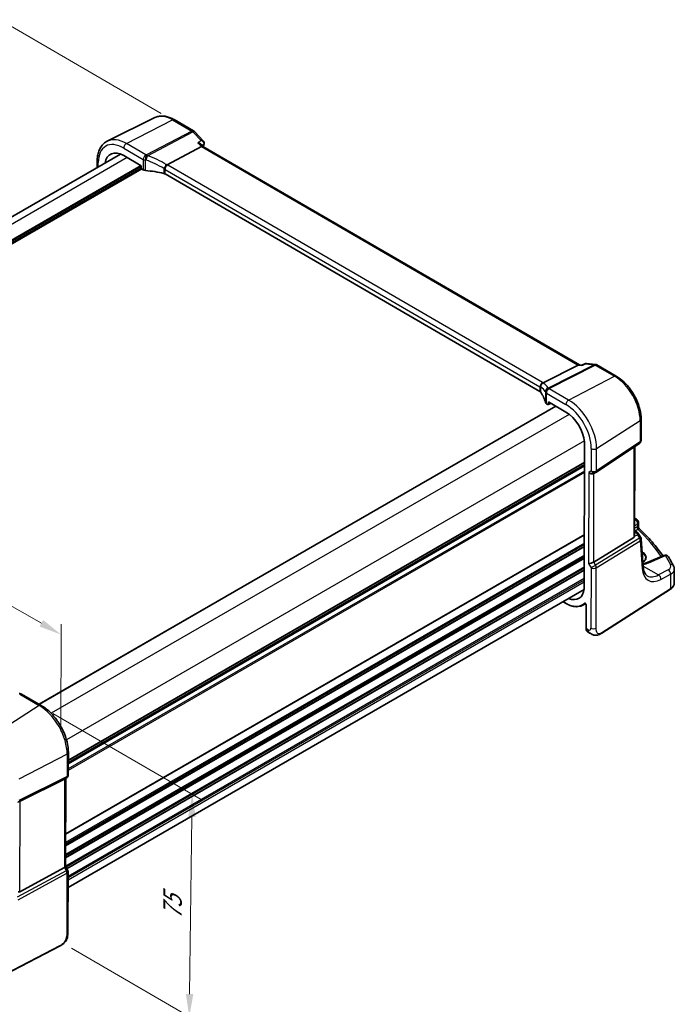
# Model space of a CAD drawing. Units: millimetres. Extents: x 0 to 5900, y 0 to 1124.
# Drawn here: x 259 to 440, y 239 to 511 of the extents above; entities that cross this region are included whole.
import ezdxf

# ---------------------------------------------------------------- set-up
doc = ezdxf.new("R2010")
doc.units = ezdxf.units.MM
for name, color, linetype, lineweight in [('Dimension (ISO)', 7, 'Continuous', 18), ('Visible (ISO)', 7, 'Continuous', 35), ('Visible Narrow (ISO)', 7, 'Continuous', 25)]:
    doc.layers.add(name, color=color, linetype=linetype, lineweight=lineweight)
doc.styles.add('Note Text (TK)', font='txt')
doc.dimstyles.new('Default - Method 1b (TK)', dxfattribs={"dimscale": 2.5, "dimtxt": 2.5, "dimasz": 2.5, "dimexe": 1, "dimexo": 1.5, "dimgap": 1, "dimtad": 1, "dimtoh": 1, "dimrnd": 1e-08, "dimdsep": 46, "dimtxsty": 'Note Text (TK)', "dimcen": 0.09, "dimdle": 5, "dimclrd": 100, "dimclre": 100, "dimclrt": 7, "dimadec": 1, "dimazin": 1, "dimtfac": 1, "dimtmove": 0, "dimatfit": 3, "dimfxl": 1, "dimtolj": 1, "dimlwd": -1, "dimlwe": -1, "dimarcsym": 0})

# ---------------------------------------------------------------- blocks, each defined once
blk = doc.blocks.new('*D14')
at = {"layer": 'Defpoints', "color": 0}
for p in [(255.84, 509.8), (301.8, 483.12), (128.56, 383.1)]:
    blk.add_point(p, dxfattribs=at)
at = {"layer": 'Dimension (ISO)', "color": 100}
for p, q in [((298.06, 485.3), (253.34, 511.24)), ((88.01, 412.9), (250.42, 506.67)), ((124.82, 385.27), (80.1, 411.22))]:
    blk.add_line(p, q, dxfattribs=at)
for points in [[(249.9, 507.57), (250.95, 505.77), (255.84, 509.8)], [(87.49, 413.8), (88.53, 412), (82.6, 409.78)]]:
    blk.add_solid(points, dxfattribs=at)
at = {"layer": 'Dimension (ISO)', "color": 7, "insert": (162.88, 461.97), "char_height": 6.25, "attachment_point": 4, "rotation": 30, "style": 'Note Text (TK)'}
blk.add_mtext('\\A1;{\\Q-29.873;\\W0.816;\\H0.818x;245}', dxfattribs=at)
blk = doc.blocks.new('*D15')
at = {"layer": 'Defpoints', "color": 0}
for p in [(134.2, 387.99), (270.3, 341.1), (270.23, 309.91)]:
    blk.add_point(p, dxfattribs=at)
at = {"layer": 'Dimension (ISO)', "color": 100}
for p, q in [((134.21, 392.31), (134.28, 422.06)), ((139.69, 416.07), (264.88, 344.21)), ((270.24, 314.23), (270.31, 343.98))]:
    blk.add_line(p, q, dxfattribs=at)
for points in [[(140.21, 416.97), (139.17, 415.17), (134.27, 419.18)], [(265.4, 345.12), (264.36, 343.31), (270.3, 341.1)]]:
    blk.add_solid(points, dxfattribs=at)
at = {"layer": 'Dimension (ISO)', "color": 7, "insert": (200.17, 387.17), "char_height": 6.25, "attachment_point": 4, "rotation": 330.1447, "style": 'Note Text (TK)'}
blk.add_mtext('\\A1;{\\Q-29.727;\\W0.820;\\H0.815x; 195}', dxfattribs=at)
blk = doc.blocks.new('*D16')
at = {"layer": 'Defpoints', "color": 0}
for p in [(264.29, 321.43), (269.47, 256.46), (305.8, 235.37)]:
    blk.add_point(p, dxfattribs=at)
at = {"layer": 'Dimension (ISO)', "color": 100}
for p, q in [((268.01, 319.27), (309.09, 295.43)), ((306.52, 290.63), (305.88, 241.62)), ((273.19, 254.3), (308.28, 233.93))]:
    blk.add_line(p, q, dxfattribs=at)
for points in [[(305.48, 290.64), (307.57, 290.61), (306.61, 296.87)], [(304.84, 241.64), (306.92, 241.61), (305.8, 235.37)]]:
    blk.add_solid(points, dxfattribs=at)
at = {"layer": 'Dimension (ISO)', "color": 7, "insert": (301.08, 260.95), "char_height": 6.25, "attachment_point": 4, "rotation": 89.2488, "style": 'Note Text (TK)'}
blk.add_mtext('\\A1;{\\Q29.376;\\W0.821;\\H0.818x; 75}', dxfattribs=at)

msp = doc.modelspace()

# ---------------------------------------------------------------- linework, layer by layer
at = {"layer": 'Visible (ISO)'}
for p, q in [((296.3003, 484.1589), (283.1185, 477.6369)), ((301.5935, 483.5812), (306.9784, 480.4562)), ((307.1982, 480.2835), (309.73, 477.6437)), ((309.1334, 476.111), (299.677, 471.1164)), ((309.0011, 476.7546), (309.5826, 476.1483)), ((413.7487, 415.6987), (309.5567, 476.1633)), ((286.7875, 474.0541), (144.0054, 391.6188)), ((280.3143, 472.1101), (280.3103, 470.3145)), ((287.6536, 473.635), (292.5175, 470.8124)), ((292.5175, 470.8124), (292.5161, 470.16)), ((292.657, 469.915), (293.0585, 469.682)), ((402.7868, 408.3748), (299.0882, 468.5531)), ((403.679, 410.762), (413.3283, 415.6447)), ((413.6539, 415.7099), (414.4055, 415.6205)), ((415.4359, 416.0912), (414.3957, 415.6161)), ((415.7129, 416.1345), (418.1539, 415.8443)), ((418.5377, 415.7162), (423.9226, 412.5912)), ((407.1461, 404.2912), (264.2917, 321.8142)), ((404.5742, 404.9672), (404.9757, 404.7342)), ((405.0725, 404.7222), (405.7878, 405.0794)), ((405.1174, 404.8152), (405.1188, 405.4677)), ((405.1188, 405.4677), (409.9827, 402.6451)), ((430.7703, 400.6884), (430.7573, 394.8394)), ((415.1513, 394.3376), (415.0608, 353.765)), ((418.251, 385.9558), (430.3126, 394.01)), ((428.9869, 368.5223), (429.0419, 393.1615)), ((415.1373, 388.0713), (272.332, 305.6226)), ((417.6905, 385.6328), (418.1918, 385.9192)), ((430.0767, 372.0255), (430.074, 370.8193)), ((428.7297, 367.9549), (417.6745, 361.1561)), ((428.9899, 369.8436), (429.4941, 369.551)), ((429.8626, 369.2171), (430.6422, 368.0031)), ((431.3626, 359.8058), (430.7981, 367.5356)), ((437.1085, 363.0029), (432.4735, 361.0381)), ((439.952, 355.2908), (439.9607, 359.1934)), ((415.0293, 353.5305), (272.255, 271.0998)), ((419.9078, 341.4845), (438.8839, 353.6554)), ((409.1994, 350.1646), (409.906, 349.7546)), ((414.684, 349.212), (415.4534, 349.6134)), ((415.5611, 349.3606), (415.5465, 342.8168)), ((416.0024, 341.8289), (416.5397, 341.5172)), ((259.4186, 324.6422), (264.8253, 321.5046)), ((272.3383, 308.4455), (272.3246, 302.2778)), ((259.0059, 295.0173), (271.284, 301.1065)), ((271.8207, 301.4118), (271.3194, 301.1254)), ((271.6143, 301.2939), (271.56, 276.9367)), ((258.95, 269.9326), (271.2294, 276.6059)), ((271.5601, 276.9659), (272.1315, 275.9727)), ((272.2648, 275.4718), (272.2275, 258.7646)), ((270.0597, 254.9696), (248.9845, 244.0168))]:
    msp.add_line(p, q, dxfattribs=at)
for centre, start, end in [((306.4765, 479.5913), 43.803067, 59.87256), ((418.0358, 414.8513), 59.87256, 83.218737), ((429.7573, 394.8417), 303.733239, 359.872232), ((417.6957, 386.7875), 299.744793, 303.733239), ((429.0767, 372.0277), 359.872232, 47.957579), ((429.8008, 367.4628), 4.176692, 32.70886), ((437.4988, 362.0822), 31.210952, 112.973192), ((258.9167, 323.7773), 59.87256, 87.655297), ((271.3246, 302.2801), 299.744793, 359.872232), ((271.2648, 275.474), 359.872232, 29.914931)]:
    msp.add_arc(centre, 1, start, end, dxfattribs=at)
for centre, major_axis, ratio, start_param, end_param in [((308.737, 477.1743), (1.21, 0.1443), 0.8708519, 5.92189064, 5.95332201), ((287.6402, 467.6182), (-3.6893, 6.39), 0.57735027, 5.4952155, 6.9044117), ((308.9586, 475.3542), (-0.6227, -0.7924), 0.4572145, 3.20604335, 3.94036415), ((292.6576, 470.0781), (-0.1, 0.1732), 0.57805389, 0.78342923, 2.35300758), ((293.7656, 470.0617), (0.9998, -0.0315), 0.55834343, 3.94459672, 4.61607833), ((291.3795, 458.4567), (-19.996, 0.629), 0.55834343, 4.35252937, 4.61607833), ((298.3812, 468.1733), (0.9998, -0.0315), 0.55834343, 0.80300406, 1.21093672), ((413.4254, 414.73), (0.3202, 0.9594), 0.67190218, 0.13793369, 0.59638711), ((402.0797, 407.995), (0.9998, -0.0315), 0.55834343, 0.39507141, 0.80300406), ((384.4184, 404.4644), (-19.996, 0.629), 0.55834343, 3.2731151, 3.53666406), ((405.2812, 405.347), (0.9998, -0.0315), 0.55834343, 3.2731151, 3.94459672), ((404.9759, 404.8975), (0.1001, -0.1734), 0.57664751, 5.49583074, 7.06540909), ((409.9693, 396.6282), (-3.6893, 6.39), 0.57735027, 4.04364589, 5.4952155), ((416.9867, 386.3824), (0.9222, -0.5366), 0.71797693, 4.32215288, 5.88931237), ((357.8888, 351.4688), (-84.8892, 5.2902), 0.5389775, 3.73751068, 3.74068626), ((427.9883, 369.1608), (0.7412, -1.206), 0.55490748, 0.00014802, 0.5314214), ((416.9306, 361.2072), (-0.9969, -0.2651), 0.31978078, 0.70108428, 2.32424049), ((409.882, 357.4869), (3.6893, -6.39), 0.57735027, 5.66195892, 6.94678511), ((261.2681, 336.7001), (19.9876, 0.8849), 0.59629536, 4.56093487, 4.57017976), ((270.6156, 301.875), (0.9222, -0.5366), 0.71797693, 5.84058933, 5.88931237), ((258.335, 294.631), (1.0011, 0.533), 0.03095983, 0.81989671, 1.35117009), ((270.5595, 276.6998), (0.9969, 0.2651), 0.31978078, 5.36111338, 6.19758229), ((258.2827, 271.1813), (0.6625, -1.2512), 0.59741377, 5.75841522, 6.2896886)]:
    msp.add_ellipse(centre, major_axis=major_axis, ratio=ratio, start_param=start_param, end_param=end_param, dxfattribs=at)
for points, knots in [([(296.3003, 484.1589), (296.6113, 484.3128), (296.9427, 484.4261), (297.6281, 484.5697), (297.982, 484.6002), (298.6987, 484.5841), (299.0616, 484.5377), (299.7885, 484.3756), (300.1527, 484.26), (300.8771, 483.9661), (301.2375, 483.7878), (301.5935, 483.5812)], [0.819892902, 0.819892902, 0.819892902, 0.819892902, 0.970073587, 0.970073587, 1.120254272, 1.120254272, 1.270434957, 1.270434957, 1.420615642, 1.420615642, 1.570796327, 1.570796327, 1.570796327, 1.570796327]), ([(283.1185, 477.6369), (282.7521, 477.4557), (282.4126, 477.2224), (281.8067, 476.668), (281.5405, 476.3473), (281.0881, 475.6396), (280.9015, 475.2526), (280.6059, 474.4283), (280.4966, 473.9909), (280.3514, 473.0773), (280.3154, 472.6009), (280.3143, 472.1101)], [5.463292405, 5.463292405, 5.463292405, 5.463292405, 5.627270986, 5.627270986, 5.791249566, 5.791249566, 5.955228147, 5.955228147, 6.119206727, 6.119206727, 6.283185307, 6.283185307, 6.283185307, 6.283185307]), ([(308.1214, 477.1662), (308.1233, 477.1658), (308.1253, 477.1654), (308.2784, 477.1351), (308.4244, 477.0922), (308.6836, 476.9852), (308.7998, 476.9217), (308.9345, 476.8184), (308.9697, 476.7873), (309.0011, 476.7546)], [-0.175458717, -0.175458717, -0.175458717, -0.175458717, -0.174856899, -0.174856899, -0.12764223, -0.12764223, -0.082881231, -0.082881231, -0.065097764, -0.065097764, -0.065097764, -0.065097764]), ([(309.73, 477.6437), (309.7558, 477.6168), (309.7813, 477.5869), (309.8299, 477.5195), (309.853, 477.482), (309.8938, 477.3982), (309.9114, 477.352), (309.9366, 477.2508), (309.9441, 477.1957), (309.9443, 477.0824), (309.9369, 477.0245), (309.9225, 476.9695)], [-0.0323165791, -0.0323165791, -0.0323165791, -0.0323165791, -0.0258532633, -0.0258532633, -0.0193899474, -0.0193899474, -0.0129266316, -0.0129266316, -0.0064633158, -0.0064633158, 0, 0, 0, 0]), ([(298.9324, 469.8653), (298.9327, 469.8665), (298.9329, 469.8676), (298.944, 469.9181), (298.9582, 469.9703), (298.9924, 470.0778), (299.0124, 470.1328), (299.0813, 470.3026), (299.1383, 470.4194), (299.2677, 470.6441), (299.3381, 470.7496), (299.4845, 470.9387), (299.5589, 471.0201), (299.6302, 471.0841)], [-0.156061426, -0.156061426, -0.156061426, -0.156061426, -0.155591243, -0.155591243, -0.135689073, -0.135689073, -0.116243585, -0.116243585, -0.076907327, -0.076907327, -0.038494373, -0.038494373, 0, 0, 0, 0]), ([(414.3423, 415.5241), (414.3425, 415.5247), (414.3427, 415.5254), (414.3561, 415.575), (414.3739, 415.6061), (414.3957, 415.6161)], [-0.0006070405, -0.0006070405, -0.0006070405, -0.0006070405, 0, 0, 0.0467327595, 0.0467327595, 0.0467327595, 0.0467327595]), ([(415.7129, 416.1345), (415.6948, 416.1367), (415.6762, 416.1379), (415.6382, 416.1383), (415.619, 416.1375), (415.5805, 416.1336), (415.5612, 416.1306), (415.5235, 416.1225), (415.5051, 416.1174), (415.4694, 416.1055), (415.4522, 416.0987), (415.4359, 416.0912)], [-0.03009341031, -0.03009341031, -0.03009341031, -0.03009341031, -0.02871157001, -0.02871157001, -0.02732972971, -0.02732972971, -0.02594788941, -0.02594788941, -0.02456604911, -0.02456604911, -0.02318420881, -0.02318420881, -0.02318420881, -0.02318420881]), ([(423.9226, 412.5912), (424.6675, 412.1589), (425.394, 411.6021), (426.7621, 410.2944), (427.4035, 409.5434), (428.5508, 407.9132), (429.0566, 407.0343), (429.8889, 405.2238), (430.2153, 404.2926), (430.6569, 402.4547), (430.7722, 401.5481), (430.7703, 400.6884)], [1.57079633, 1.57079633, 1.57079633, 1.57079633, 1.88495559, 1.88495559, 2.19911486, 2.19911486, 2.51327412, 2.51327412, 2.82743339, 2.82743339, 3.14159265, 3.14159265, 3.14159265, 3.14159265]), ([(402.9185, 409.5201), (402.9184, 409.5216), (402.9182, 409.523), (402.9114, 409.5842), (402.9101, 409.6459), (402.9182, 409.771), (402.9275, 409.8343), (402.9703, 410.0197), (403.0178, 410.1396), (403.1473, 410.3611), (403.2274, 410.4603), (403.412, 410.627), (403.5146, 410.6923), (403.6215, 410.7359)], [-0.15605604, -0.15605604, -0.15605604, -0.15605604, -0.15558167, -0.15558167, -0.135528943, -0.135528943, -0.115512231, -0.115512231, -0.076810368, -0.076810368, -0.038577376, -0.038577376, 0, 0, 0, 0]), ([(430.2258, 370.4667), (430.2087, 370.4828), (430.1916, 370.5012), (430.1595, 370.5426), (430.1444, 370.5656), (430.1182, 370.6145), (430.1071, 370.6405), (430.0897, 370.6931), (430.0835, 370.7197), (430.0756, 370.7712), (430.0739, 370.7961), (430.074, 370.8193)], [0.1116741702, 0.1116741702, 0.1116741702, 0.1116741702, 0.114976362, 0.114976362, 0.1182785539, 0.1182785539, 0.1215807457, 0.1215807457, 0.1248829375, 0.1248829375, 0.1281851294, 0.1281851294, 0.1281851294, 0.1281851294]), ([(428.9868, 368.5223), (428.9867, 368.4758), (428.983, 368.4293), (428.9736, 368.3665), (428.9703, 368.3481), (428.9665, 368.3296)], [0.8480658848, 0.8480658848, 0.8480658848, 0.8480658848, 0.86345036, 0.86345036, 0.8696971895, 0.8696971895, 0.8696971895, 0.8696971895]), ([(429.4941, 369.551), (429.5215, 369.5351), (429.5484, 369.5184), (429.6011, 369.4829), (429.627, 369.4641), (429.6775, 369.4241), (429.7023, 369.4028), (429.7507, 369.3569), (429.7742, 369.3323), (429.8198, 369.2785), (429.8419, 369.2494), (429.8626, 369.2171)], [4.957989163, 4.957989163, 4.957989163, 4.957989163, 5.068564082, 5.068564082, 5.179139001, 5.179139001, 5.28971392, 5.28971392, 5.40028884, 5.40028884, 5.510863759, 5.510863759, 5.510863759, 5.510863759]), ([(430.2258, 370.4667), (430.8742, 369.8559), (431.4997, 369.2372), (432.7036, 367.9853), (433.282, 367.3519), (434.3905, 366.0716), (434.9205, 365.4247), (435.9102, 364.1454), (436.3719, 363.5136), (436.8104, 362.8765)], [0.239791139, 0.239791139, 0.239791139, 0.239791139, 0.283612972, 0.283612972, 0.327434805, 0.327434805, 0.371256638, 0.371256638, 0.413262441, 0.413262441, 0.413262441, 0.413262441]), ([(439.7535, 360.0593), (439.6688, 360.2298), (439.5825, 360.4002), (439.4062, 360.7404), (439.3164, 360.9103), (439.1332, 361.2497), (439.0399, 361.4191), (438.8499, 361.7575), (438.7531, 361.9264), (438.5562, 362.2638), (438.456, 362.4323), (438.3541, 362.6004)], [-0.5226108826, -0.5226108826, -0.5226108826, -0.5226108826, -0.5113348841, -0.5113348841, -0.5000588856, -0.5000588856, -0.4887828871, -0.4887828871, -0.4775068886, -0.4775068886, -0.4662308901, -0.4662308901, -0.4662308901, -0.4662308901]), ([(431.2615, 361.1909), (431.3201, 361.2264), (431.3757, 361.2631), (431.5271, 361.3723), (431.6148, 361.4473), (431.7667, 361.603), (431.8306, 361.6837), (431.9353, 361.8505), (431.9749, 361.9365), (432.0321, 362.1227), (432.0451, 362.2229), (432.041, 362.3239)], [1.62892648, 1.62892648, 1.62892648, 1.62892648, 1.710847937, 1.710847937, 1.865692477, 1.865692477, 2.022957871, 2.022957871, 2.187346227, 2.187346227, 2.378853762, 2.378853762, 2.378853762, 2.378853762]), ([(431.2988, 360.6796), (431.332, 360.6865), (431.365, 360.6937), (431.5304, 360.7305), (431.6592, 360.7629), (431.9082, 360.8332), (432.0283, 360.8709), (432.2586, 360.9512), (432.3688, 360.9937), (432.4735, 361.0381)], [1.243557608, 1.243557608, 1.243557608, 1.243557608, 1.264471295, 1.264471295, 1.349126346, 1.349126346, 1.433781398, 1.433781398, 1.518436449, 1.518436449, 1.518436449, 1.518436449]), ([(432.499, 357.3598), (432.3863, 357.4252), (432.2803, 357.5056), (432.078, 357.704), (431.9818, 357.8222), (431.8027, 358.1026), (431.72, 358.2648), (431.5754, 358.6339), (431.5135, 358.8406), (431.4168, 359.2946), (431.3819, 359.5417), (431.3626, 359.8058)], [-0.784115643, -0.784115643, -0.784115643, -0.784115643, -0.644745807, -0.644745807, -0.505375971, -0.505375971, -0.366006135, -0.366006135, -0.226636299, -0.226636299, -0.087266463, -0.087266463, -0.087266463, -0.087266463]), ([(439.7535, 360.0593), (439.7793, 360.0072), (439.8031, 359.9538), (439.8464, 359.8443), (439.8658, 359.7882), (439.8996, 359.6739), (439.914, 359.6155), (439.9373, 359.4971), (439.9461, 359.437), (439.9579, 359.3158), (439.9609, 359.2546), (439.9607, 359.1934)], [0.522610883, 0.522610883, 0.522610883, 0.522610883, 0.575426165, 0.575426165, 0.628241448, 0.628241448, 0.681056731, 0.681056731, 0.733872014, 0.733872014, 0.786687297, 0.786687297, 0.786687297, 0.786687297]), ([(438.8839, 353.6554), (439.0155, 353.7398), (439.1372, 353.8303), (439.3583, 354.0225), (439.4577, 354.1241), (439.6314, 354.3373), (439.7057, 354.4488), (439.8266, 354.6796), (439.8731, 354.799), (439.9357, 355.0425), (439.9517, 355.1666), (439.952, 355.2908)], [3.193952531, 3.193952531, 3.193952531, 3.193952531, 3.340302362, 3.340302362, 3.486652192, 3.486652192, 3.633002023, 3.633002023, 3.779351853, 3.779351853, 3.925701684, 3.925701684, 3.925701684, 3.925701684]), ([(409.906, 349.7546), (410.2508, 349.5545), (410.5965, 349.3843), (411.2824, 349.1081), (411.6226, 349.002), (412.2903, 348.8573), (412.6178, 348.8187), (413.2526, 348.8112), (413.5598, 348.8423), (414.1456, 348.9749), (414.4242, 349.0764), (414.684, 349.212)], [1.570796327, 1.570796327, 1.570796327, 1.570796327, 1.723451244, 1.723451244, 1.876106161, 1.876106161, 2.028761078, 2.028761078, 2.181415995, 2.181415995, 2.334070912, 2.334070912, 2.334070912, 2.334070912]), ([(415.3513, 349.6894), (415.3513, 349.6894), (415.3528, 349.6892), (415.3596, 349.6872), (415.3663, 349.6847), (415.383, 349.6757), (415.3932, 349.6692), (415.4159, 349.6516), (415.4285, 349.6402), (415.4546, 349.6127), (415.4681, 349.5963), (415.4939, 349.5599), (415.5061, 349.5398), (415.5273, 349.4983), (415.5363, 349.4771), (415.5499, 349.4366), (415.5547, 349.4175), (415.5601, 349.3852), (415.5611, 349.3716), (415.5611, 349.3606)], [0.0212740533, 0.0212740533, 0.0212740533, 0.0212740533, 0.027058482, 0.027058482, 0.0351173181, 0.0351173181, 0.0432766404, 0.0432766404, 0.0520352109, 0.0520352109, 0.0614248538, 0.0614248538, 0.0712436986, 0.0712436986, 0.0811691481, 0.0811691481, 0.0908330747, 0.0908330747, 0.0994123745, 0.0994123745, 0.0994123745, 0.0994123745]), ([(416.0024, 341.8289), (415.9409, 341.8646), (415.8846, 341.9091), (415.7849, 342.012), (415.7416, 342.0704), (415.6685, 342.1976), (415.6386, 342.2663), (415.5916, 342.4118), (415.5743, 342.4885), (415.5517, 342.6483), (415.5463, 342.7314), (415.5465, 342.8168)], [-0.784115643, -0.784115643, -0.784115643, -0.784115643, -0.627292515, -0.627292515, -0.470469386, -0.470469386, -0.313646257, -0.313646257, -0.156823129, -0.156823129, 0, 0, 0, 0]), ([(419.9078, 341.4845), (419.6589, 341.3249), (419.4103, 341.1739), (418.8888, 340.9765), (418.6177, 340.9047), (418.1868, 340.8933), (418.053, 340.9017), (417.793, 340.9453), (417.6638, 340.98), (417.433, 341.0588), (417.3273, 341.1021), (417.0311, 341.2369), (416.8417, 341.3415), (416.6278, 341.4659), (416.5845, 341.4912), (416.5397, 341.5172)], [0, 0, 0, 0, 0.112422334, 0.112422334, 0.212209405, 0.212209405, 0.252883116, 0.252883116, 0.291888371, 0.291888371, 0.327338553, 0.327338553, 0.394858117, 0.394858117, 0.413769675, 0.413769675, 0.413769675, 0.413769675]), ([(264.8253, 321.5046), (265.64, 321.0318), (266.4363, 320.4217), (267.9372, 318.9871), (268.6415, 318.1625), (269.9017, 316.372), (270.4573, 315.4064), (271.3714, 313.4179), (271.7298, 312.3955), (272.2142, 310.3793), (272.3404, 309.3857), (272.3383, 308.4455)], [4.71238898, 4.71238898, 4.71238898, 4.71238898, 5.02654825, 5.02654825, 5.34070751, 5.34070751, 5.65486678, 5.65486678, 5.96902604, 5.96902604, 6.28318531, 6.28318531, 6.28318531, 6.28318531]), ([(272.2275, 258.7646), (272.227, 258.5472), (272.2226, 258.2978), (272.1758, 257.778), (272.1335, 257.5001), (272.0015, 257.0002), (271.9192, 256.7735), (271.7168, 256.3774), (271.601, 256.2013), (271.3681, 255.9136), (271.252, 255.7924), (270.9378, 255.5037), (270.7288, 255.3503), (270.3596, 255.1243), (270.2068, 255.0461), (270.0597, 254.9696)], [0, 0, 0, 0, 0.080524806, 0.080524806, 0.172169461, 0.172169461, 0.243512504, 0.243512504, 0.305609042, 0.305609042, 0.359431041, 0.359431041, 0.446552623, 0.446552623, 0.50629369, 0.50629369, 0.50629369, 0.50629369])]:
    msp.add_open_spline(points, degree=3, knots=knots, dxfattribs=at)
for points in [[(309.9133, 476.9368), (309.8302, 476.6588), (309.7486, 476.3793), (309.6686, 476.0983)], [(299.677, 471.1164), (299.6596, 471.1072), (299.644, 471.0964), (299.6302, 471.0841)], [(403.6215, 410.7359), (403.642, 410.7442), (403.6612, 410.7529), (403.679, 410.762)], [(428.9976, 373.3319), (429.2158, 373.2069), (429.4188, 373.0641), (429.6022, 372.8999)], [(431.3204, 361.2277), (431.2993, 361.2415), (431.2777, 361.2551), (431.2558, 361.2686)]]:
    msp.add_open_spline(points, degree=3, dxfattribs=at)
at = {"layer": 'Visible Narrow (ISO)'}
for p, q in [((288.4042, 476.9727), (301.1304, 483.552)), ((301.1304, 483.552), (306.5153, 480.427)), ((306.5153, 480.427), (294, 473.8168)), ((294.2621, 473.6064), (306.7774, 480.2166)), ((306.7774, 480.2166), (309.0798, 477.816)), ((293.8109, 473.8351), (288.4042, 476.9727)), ((308.1214, 477.1662), (309.1334, 476.111)), ((287.6583, 475.7288), (293.065, 472.5912)), ((309.1334, 476.111), (413.3283, 415.6447)), ((288.6234, 473.0722), (145.7691, 390.5953)), ((280.6045, 470.4843), (280.6072, 471.6996)), ((293.065, 472.5912), (293.0585, 469.682)), ((293.6519, 469.5091), (293.6584, 472.4245)), ((292.3711, 470.8974), (148.5238, 387.8471)), ((292.5172, 470.6551), (148.5814, 387.5538)), ((292.5161, 470.1659), (148.6769, 387.1203)), ((292.6522, 469.9179), (148.7467, 386.834)), ((298.7527, 470.0515), (298.7497, 468.6847)), ((299.0882, 468.5531), (299.091, 469.7886)), ((299.091, 469.7886), (402.7895, 409.6103)), ((403.5355, 410.8542), (299.8369, 471.0326)), ((417.8123, 415.7809), (405.0417, 409.3188)), ((405.3041, 409.2248), (418.0746, 415.6869)), ((413.3283, 415.6447), (414.3423, 415.5241)), ((415.5052, 416.0552), (417.8123, 415.7809)), ((418.0746, 415.6869), (423.4595, 412.562)), ((410.7333, 405.9828), (423.4595, 412.562)), ((402.7895, 409.6103), (402.7868, 408.3748)), ((403.0093, 408.1808), (403.0123, 409.5476)), ((410.7333, 405.9828), (405.3266, 409.1204)), ((404.2943, 408.2204), (404.2878, 405.305)), ((404.5742, 404.9672), (404.5807, 407.8764)), ((404.5807, 407.8764), (409.9874, 404.7388)), ((407.2049, 404.2571), (264.3505, 321.7801)), ((405.7224, 405.1174), (405.1174, 404.8152)), ((410.8757, 402.0379), (267.5852, 319.3091)), ((418.4526, 392.5667), (430.5134, 400.3022)), ((430.5134, 400.3022), (430.5004, 394.4532)), ((415.1106, 394.685), (271.823, 311.9579)), ((417.0023, 392.5468), (416.9886, 386.3792)), ((430.5004, 394.4532), (418.4388, 386.3991)), ((418.4388, 386.3991), (418.4526, 392.5667)), ((428.7855, 392.9903), (428.7297, 367.9549)), ((415.1365, 387.717), (272.3312, 305.2683)), ((415.1375, 388.1425), (272.3322, 305.6938)), ((415.1385, 388.6165), (272.3332, 306.1679)), ((415.1389, 388.7847), (272.3336, 306.3361)), ((415.1326, 385.9552), (272.3273, 303.5066)), ((415.1335, 386.3529), (272.3282, 303.9043)), ((416.2796, 385.9741), (416.2235, 360.7989)), ((416.9886, 386.3792), (416.2796, 385.9741)), ((417.6745, 361.1561), (417.7291, 385.6548)), ((429.5536, 370.8487), (428.9913, 370.512)), ((428.9929, 371.1968), (429.8198, 371.6393)), ((429.1401, 372.8756), (428.9964, 372.7987)), ((429.8198, 371.6393), (429.8183, 370.9674)), ((415.094, 368.6381), (271.5797, 285.7802)), ((415.0943, 368.8063), (271.5801, 285.9484)), ((428.9665, 368.3296), (429.7472, 368.6908)), ((429.4935, 369.3333), (428.9882, 369.0995)), ((428.9896, 369.7081), (429.2749, 369.5425)), ((429.1221, 369.7669), (429.9119, 370.2399)), ((429.7472, 368.6908), (430.3384, 367.7702)), ((415.0867, 365.3764), (271.5725, 282.5184)), ((415.0871, 365.5446), (271.5728, 282.6866)), ((415.088, 365.9769), (271.5738, 283.1189)), ((415.0889, 366.3746), (271.5747, 283.5166)), ((430.3384, 367.7702), (418.1735, 360.2888)), ((418.379, 359.593), (430.5439, 367.0743)), ((430.5439, 367.0743), (431.1084, 359.3446)), ((415.0808, 362.7151), (271.5665, 279.8571)), ((415.0816, 363.1128), (271.5674, 280.2548)), ((431.232, 363.8449), (431.0604, 363.9445)), ((432.9273, 360.9653), (437.5622, 362.9302)), ((415.0744, 359.851), (271.5602, 276.993)), ((415.0794, 362.1146), (271.5652, 279.2566)), ((415.0798, 362.2828), (271.5656, 279.4248)), ((416.2235, 360.7989), (416.9288, 359.5731)), ((418.1735, 360.2888), (417.6745, 361.1561)), ((431.3436, 360.0662), (435.592, 357.6007)), ((415.0735, 359.4533), (271.7199, 276.6881)), ((415.0725, 359.021), (271.9064, 276.364)), ((415.0721, 358.8528), (271.979, 276.2379)), ((416.9288, 359.5731), (416.8915, 342.866)), ((418.3418, 342.8858), (418.379, 359.593)), ((438.2539, 359.0249), (435.592, 357.6007)), ((436.2717, 356.3644), (438.9336, 357.7886)), ((438.9336, 357.7886), (438.9246, 353.746)), ((415.0648, 355.5677), (272.2595, 273.119)), ((415.0662, 356.1915), (272.2609, 273.7429)), ((415.0671, 356.5892), (272.2618, 274.1406)), ((438.9246, 353.746), (419.9484, 341.5752)), ((409.865, 349.8459), (409.2578, 350.1983)), ((415.6051, 342.7347), (415.6197, 349.2785)), ((416.1293, 342.4305), (415.6051, 342.7347)), ((258.8815, 324.5703), (264.2882, 321.4326)), ((264.2882, 321.4326), (251.5586, 313.3149)), ((272.0074, 308.0165), (258.6125, 301.0552)), ((272.0074, 308.0165), (271.9937, 301.8489)), ((258.3913, 294.7504), (271.7856, 301.3931)), ((271.9937, 301.8489), (258.5994, 295.2062)), ((271.284, 301.1065), (271.2294, 276.6059)), ((271.7856, 301.3931), (271.284, 301.1065)), ((258.95, 269.9326), (259.0059, 295.0173)), ((271.7284, 275.7387), (258.2163, 268.3955)), ((271.2294, 276.6059), (271.7284, 275.7387)), ((258.4219, 267.6996), (271.9339, 275.0429)), ((271.9339, 275.0429), (271.8967, 258.3357)), ((270.1013, 255.0609), (249.0261, 244.1081))]:
    msp.add_line(p, q, dxfattribs=at)
for centre, major_axis, ratio, start_param, end_param in [((301.1123, 475.3963), (-5.0008, 8.6616), 0.57735027, 5.4952155, 6.24611892), ((301.0916, 482.7163), (0.5019, 0.8649), 0.57586362, 0, 0.73432081), ((306.4765, 479.5913), (0.5019, 0.8649), 0.57586362, 0, 0.73432081), ((306.4765, 479.5913), (0.467, -0.8842), 0.61262582, 1.99580518, 2.37578371), ((306.4765, 479.5913), (0.7217, 0.6922), 0.31970273, 0, 0.86322219), ((287.6402, 467.6182), (-4.9731, 8.6137), 0.57735027, 5.4952155, 7.06601183), ((288.3843, 468.0478), (-5.4724, 9.4785), 0.57735027, 5.4952155, 6.24611892), ((288.3654, 476.1371), (-0.5019, -0.8649), 0.57586362, 3.87591346, 5.49906966), ((309.4343, 477.0801), (0.479, -0.1432), 0.71692037, 5.77545779, 6.28318531), ((309.4388, 477.096), (0.4837, -0.1265), 0.74552478, 5.74992796, 6.28318531), ((385.8442, 407.0308), (56.0519, -97.0847), 0.57735027, 3.64062817, 3.64935176), ((281.3143, 472.1079), (-1, 0.0022), 0.5788331, 0, 0.7866873), ((293.7721, 472.9994), (0.5019, 0.8649), 0.57586362, 0.73432081, 2.35747701), ((293.7721, 472.9994), (1, -0.0022), 0.5788331, 3.92827995, 4.59976157), ((293.7721, 472.9994), (-0.0941, -0.9956), 0.07273584, 3.7230933, 5.33487496), ((291.3866, 461.6289), (19.9918, -0.9482), 0.5462802, 1.47378575, 1.48285321), ((291.4254, 462.4646), (-20.9921, 0.9527), 0.54786204, 4.61432854, 4.623396), ((293.9612, 472.9811), (-0.099, -0.9951), 0.08029223, 3.72347574, 5.33555121), ((293.9612, 472.9811), (-0.3395, -0.9406), 0.0978457, 0.94983219, 2.33269106), ((291.3773, 457.4706), (-18.5495, 11.0123), 0.67602516, 4.71611421, 4.97059571), ((293.9612, 472.9811), (-0.467, 0.8842), 0.61262582, 5.13739783, 5.51737636), ((291.6783, 458.0959), (-19.6286, 10.9681), 0.67739399, 4.69632813, 4.95080963), ((299.1213, 470.589), (-0.4973, -0.8676), 0.06901968, 3.94796165, 5.41950311), ((298.3838, 469.3397), (-0.8054, 1.0019), 0.58963638, 4.76368459, 4.96689118), ((298.384, 469.4658), (0.9989, -0.0845), 0.5157532, 0.82915065, 1.03387671), ((299.7981, 470.1969), (0.5019, 0.8649), 0.57586362, 0.73432081, 2.35747701), ((298.6847, 469.9649), (-1.8694, 1.0446), 0.67739399, 4.58149387, 4.69632813), ((298.4229, 470.3015), (-1.9992, 0.0907), 0.54786204, 3.95191438, 4.05941353), ((418.0358, 414.8513), (0.1181, 0.993), 0.74964917, 0, 0.45845342), ((418.0358, 414.8513), (-0.4515, 0.8923), 0.60101817, 5.52798477, 5.90796331), ((418.0358, 414.8513), (0.5019, 0.8649), 0.57586362, 0, 0.73432081), ((423.4207, 411.7263), (0.5019, 0.8649), 0.57586362, 0, 0.73432081), ((423.4413, 404.4063), (5.0008, -8.6616), 0.57735027, 0.78282652, 2.35362285), ((403.4966, 410.0186), (0.5019, 0.8649), 0.57586362, 0.73432081, 2.35747701), ((402.0826, 409.2875), (0.9989, -0.0845), 0.5157532, 0.62442458, 0.82915065), ((402.0823, 409.1613), (-1.0007, -0.3955), 0.04574292, 3.50215117, 3.70535776), ((403.9419, 409.7596), (-0.5135, -0.8581), 0.9160875, 3.96060378, 5.43214525), ((384.4162, 403.4783), (-19.9667, -4.5123), 0.28900302, 3.19997157, 3.45445307), ((402.1214, 410.1232), (-1.9992, 0.0907), 0.54786204, 3.84441523, 3.95191438), ((401.8588, 410.091), (1.9966, 0.4334), 0.30271869, 0.31243008, 0.42726434), ((384.1927, 404.408), (20.964, 4.5509), 0.30271869, 0.05794858, 0.31243008), ((405.2653, 408.3891), (-0.9198, -0.3923), 0.9549772, 4.55266943, 5.93552829), ((405.2653, 408.3891), (-0.9759, -0.2184), 0.82738459, 4.49015424, 6.1022297), ((405.2878, 408.2847), (-0.9792, -0.203), 0.82847336, 4.50323429, 6.11501595), ((405.2878, 408.2847), (-0.5019, -0.8649), 0.57586362, 3.87591346, 5.49906966), ((405.2653, 408.3891), (-0.4515, 0.8923), 0.60101817, 5.52798477, 5.90796331), ((384.4643, 408.4722), (-20.9921, 0.9527), 0.54786204, 3.28043276, 3.28950022), ((384.4255, 407.6365), (19.9918, -0.9482), 0.5462802, 0.13988997, 0.14895743), ((405.2878, 408.2847), (-1, 0.0022), 0.5788331, 0.11520568, 0.7866873), ((410.6945, 405.1471), (-0.5019, -0.8649), 0.57586362, 3.87591346, 5.49906966), ((410.7134, 397.0579), (-5.4724, 9.4785), 0.57735027, 3.92441917, 5.4952155), ((409.9693, 396.6282), (4.9731, -8.6137), 0.57735027, 0.78282652, 2.35362285), ((429.7703, 400.6907), (1, -0.0022), 0.5788331, 5.55143615, 6.28318531), ((417.7094, 392.9551), (-1, 0.0022), 0.5788331, 0.7866873, 2.4098435), ((429.7573, 394.8417), (0.5553, -0.8316), 0.59400975, 0, 0.74408469), ((429.7573, 394.8417), (1, -0.0022), 0.5788331, 5.55143615, 6.28318531), ((417.6957, 386.7875), (1, -0.0022), 0.5788331, 3.92827995, 5.55143615), ((417.6957, 386.7875), (0.4961, -0.8682), 0.81649388, 4.71602582, 6.28318531), ((417.6957, 386.7875), (0.5553, -0.8316), 0.59400975, 0, 0.74408469), ((426.4562, 372.2938), (2.9975, -0.2159), 0.52647024, 0.59744487, 0.59839333), ((428.935, 372.155), (0.6672, 0.7449), 0.70179174, 0, 0.83129452), ((357.8165, 353.1452), (83.9301, -6.046), 0.52647024, 0.59425834, 0.59744487), ((429.0767, 372.0277), (0.6697, 0.7426), 0.70332322, 0, 0.8336292), ((429.0767, 372.0277), (0.4718, -0.8817), 0.65477504, 0.80507115, 2.37130608), ((429.9251, 370.6545), (-0.2569, 0.4289), 0.62650216, 0.77407691, 2.34304674), ((430.1899, 370.7732), (-0.1397, 0.4801), 0.74311355, 0.95141127, 2.4457574), ((429.0767, 372.0277), (1, -0.0022), 0.5788331, 5.55143615, 6.28318531), ((429.2431, 369.1185), (0.251, 0.4325), 0.57586362, 0, 0.69941422), ((428.8556, 369.4079), (0.6469, -0.164), 0.42212742, 0.30431871, 0.97707085), ((429.4618, 368.9093), (0.4622, 0.1907), 0.82196992, 0.21137917, 1.17870848), ((429.2096, 368.3834), (0.0292, 1.0814), 0.51230234, 5.01442945, 5.79854658), ((429.2096, 368.3834), (-0.6351, -0.8519), 0.27533475, 2.13453592, 2.91865305), ((428.8239, 368.9839), (1.0587, 0.1829), 0.34325234, 0.02418047, 0.14405802), ((357.7676, 347.7662), (83.9831, -2.642), 0.55834343, 0.37925461, 0.55524078), ((429.8008, 367.4628), (0.8414, 0.5404), 0.04051065, 5.37919063, 6.28318531), ((429.8008, 367.4628), (0.5239, -0.8518), 0.61910005, 0.76676765, 1.55103061), ((429.8008, 367.4628), (0.9973, 0.0728), 0.62957362, 5.50598452, 6.28318531), ((431.2267, 363.679), (-0.1004, -0.173), 0.57586362, 3.89336675, 5.46990313), ((437.4988, 362.0822), (-0.3903, 0.9207), 0.59472704, 5.5694332, 6.28318531), ((437.4988, 362.0822), (0.8553, 0.5182), 0.79608212, 0, 1.05452234), ((357.8165, 353.1452), (83.9301, -6.046), 0.52647024, 0.30080467, 0.35718466), ((417.6359, 359.9814), (0.8668, 0.4987), 0.00209974, 3.75707389, 5.3802301), ((417.6359, 359.9814), (-0.5239, 0.8518), 0.61910005, 3.9083603, 4.69262327), ((430.3653, 359.733), (0.9973, 0.0728), 0.62957362, 5.50598452, 6.28318531), ((428.7684, 360.0201), (-3.3655, 0.0075), 0.5788331, 3.83289172, 3.88397384), ((428.9125, 363.5298), (5.995, -0.4319), 0.52647024, 5.1617752, 5.48344465), ((432.8638, 360.1174), (-0.3903, 0.9207), 0.59472704, 5.5694332, 6.28318531), ((436.0245, 360.2014), (2.9975, -0.2159), 0.52647024, 5.58816441, 6.58398997), ((438.8577, 359.6148), (0.8958, 0.4444), 0.81168153, 0, 1.12221418), ((417.6359, 359.9814), (-1, 0.0022), 0.5788331, 0.7866873, 2.4098435), ((436.7835, 363.5877), (-3.9479, -7.5338), 0.54489241, 5.56281773, 6.95908113), ((436.0404, 363.9761), (3.4479, 6.6675), 0.54066796, 3.11531409, 3.81472831), ((435.5286, 356.7528), (-0.4718, 0.8817), 0.65477504, 3.9466638, 5.51289874), ((438.1905, 358.177), (-0.4718, 0.8817), 0.65477504, 3.9466638, 5.51289874), ((435.9611, 359.3535), (-3.9979, 0.2223), 0.53986062, 2.43864956, 3.17039871), ((435.952, 355.2997), (4, -0.0089), 0.5788331, 5.55143615, 6.28318531), ((438.776, 353.8237), (0.108, -0.1683), 0.6066974, 0, 0.75517233), ((410.0064, 349.9276), (-0.1004, -0.173), 0.57586362, 5.49906966, 6.28318531), ((409.882, 357.4869), (4.6852, -8.115), 0.57735027, 5.4952155, 6.40794754), ((410.0185, 357.5657), (4.7851, -8.2881), 0.57735027, 6.25849008, 6.40794754), ((415.2552, 349.8533), (0.1345, -0.148), 0.81015018, 4.53818963, 6.07407937), ((415.7611, 349.3601), (-0.2, 0.0004), 0.5788331, 0, 0.7866873), ((415.7465, 342.8164), (-0.2, 0.0004), 0.5788331, 0, 0.7866873), ((416.9748, 343.577), (0.9581, 1.7561), 0.55745054, 2.34276159, 3.12687723), ((417.5436, 343.247), (-1.0039, -1.7298), 0.57586362, 5.49906966, 6.28318531), ((416.1313, 343.3072), (0.5376, -0.9311), 0.57735027, 5.4952155, 7.06601183), ((417.5986, 343.2743), (1, -0.0022), 0.5788331, 3.92827995, 5.55143615), ((419.7998, 341.6528), (0.108, -0.1683), 0.6066974, 0, 0.75517233), ((258.9167, 323.7773), (0.0409, 0.9992), 0.11046187, 0, 0.65858858), ((258.9167, 323.7773), (0.5019, 0.8649), 0.57586362, 0, 0.83904056), ((264.3234, 320.6397), (0.5019, 0.8649), 0.57586362, 0, 0.83904056), ((264.2683, 312.5077), (5.4724, -9.4785), 0.57735027, 0.78282652, 2.35362285), ((271.3383, 308.4477), (1, -0.0022), 0.5788331, 5.4467164, 6.28318531), ((271.3246, 302.2801), (0.4443, -0.8959), 0.55883746, 0.03391473, 0.81817769), ((271.3246, 302.2801), (0.4961, -0.8682), 0.81649388, 6.23446226, 6.28318531), ((271.3246, 302.2801), (1, -0.0022), 0.5788331, 5.4467164, 6.28318531), ((271.2648, 275.474), (0.8668, 0.4987), 0.00209974, 5.27551037, 6.28318531), ((271.2648, 275.474), (0.4775, -0.8786), 0.53374716, 0.79773273, 1.58199569), ((271.2648, 275.474), (1, -0.0022), 0.5788331, 5.4467164, 6.28318531), ((271.2275, 258.7669), (1, -0.0022), 0.5788331, 5.4467164, 6.28318531), ((269.9674, 255.1471), (0.0922, -0.1775), 0.54642066, 0, 0.80773797)]:
    msp.add_ellipse(centre, major_axis=major_axis, ratio=ratio, start_param=start_param, end_param=end_param, dxfattribs=at)
for points in [[(309.0798, 477.816), (308.7603, 477.5994), (308.4409, 477.3828), (308.1214, 477.1662)], [(414.3423, 415.5241), (414.7299, 415.7011), (415.1176, 415.8782), (415.5052, 416.0552)], [(415.4359, 416.0912), (415.4537, 416.0993), (415.4773, 416.0865), (415.5052, 416.0552)], [(415.3619, 349.6859), (415.3619, 349.6859), (415.362, 349.686), (415.3621, 349.6861)], [(415.3619, 349.6859), (415.362, 349.6859), (415.3621, 349.686), (415.3622, 349.686)]]:
    msp.add_open_spline(points, degree=3, dxfattribs=at)
for points, knots in [([(309.73, 477.6437), (309.682, 477.6937), (309.6179, 477.7321), (309.4137, 477.8094), (309.2523, 477.8266), (309.0798, 477.816)], [0.0323165791, 0.0323165791, 0.0323165791, 0.0323165791, 0.0523077842, 0.0523077842, 0.0876897015, 0.0876897015, 0.0876897015, 0.0876897015]), ([(309.0798, 477.816), (309.2539, 477.7375), (309.417, 477.63), (309.6356, 477.4122), (309.7092, 477.315), (309.798, 477.1293), (309.8224, 477.044), (309.8282, 476.9061), (309.8222, 476.8533), (309.8074, 476.8037)], [-0.0876897015, -0.0876897015, -0.0876897015, -0.0876897015, -0.0523077842, -0.0523077842, -0.0290598801, -0.0290598801, -0.011176877, -0.011176877, 0, 0, 0, 0]), ([(309.2904, 476.453), (309.3992, 476.5268), (309.508, 476.6007), (309.6169, 476.6745), (309.6804, 476.7176), (309.7439, 476.7607), (309.8074, 476.8037)], [-0.3394950807, -0.3394950807, -0.3394950807, -0.3394950807, -0.2881521277, -0.2881521277, -0.2881521277, -0.2581902977, -0.2581902977, -0.2581902977, -0.2581902977]), ([(309.8074, 476.8037), (309.8067, 476.8011), (309.806, 476.7985), (309.8046, 476.7933), (309.8038, 476.7906), (309.803, 476.7879)], [0, 0, 0, 0, 0.00121098819, 0.00121098819, 0.00242197639, 0.00242197639, 0.00242197639, 0.00242197639]), ([(415.5052, 416.0552), (415.556, 416.1035), (415.6125, 416.1316), (415.6854, 416.1365), (415.6991, 416.1362), (415.713, 416.1345)], [-0.0004141171, -0.0004141171, -0.0004141171, -0.0004141171, 0.024413675, 0.024413675, 0.0300934103, 0.0300934103, 0.0300934103, 0.0300934103]), ([(429.8183, 370.9674), (429.7753, 370.9549), (429.7315, 370.9386), (429.643, 370.8989), (429.5983, 370.8755), (429.5536, 370.8487)], [0, 0, 0, 0, 0.0200907936, 0.0200907936, 0.0401815871, 0.0401815871, 0.0401815871, 0.0401815871]), ([(430.074, 370.8193), (430.074, 370.8304), (430.0732, 370.841), (430.0651, 370.8878), (430.0468, 370.9187), (429.9885, 370.9559), (429.9549, 370.9666), (429.884, 370.9721), (429.8529, 370.9714), (429.8183, 370.9674)], [-0.128185129, -0.128185129, -0.128185129, -0.128185129, -0.114063019, -0.114063019, -0.06299141, -0.06299141, -0.024227465, -0.024227465, 0, 0, 0, 0]), ([(429.9119, 370.2399), (429.9383, 370.261), (429.9648, 370.2798), (430.0171, 370.3127), (430.043, 370.3267), (430.0684, 370.3381)], [-0.0401815871, -0.0401815871, -0.0401815871, -0.0401815871, -0.0200907936, -0.0200907936, 0, 0, 0, 0]), ([(430.0684, 370.3381), (430.0991, 370.352), (430.1253, 370.3649), (430.1818, 370.396), (430.2047, 370.4123), (430.2348, 370.4434), (430.2362, 370.4568), (430.2258, 370.4667)], [0, 0, 0, 0, 0.024227465, 0.024227465, 0.06299141, 0.06299141, 0.11167417, 0.11167417, 0.11167417, 0.11167417]), ([(431.0862, 363.5913), (431.242, 363.5008), (431.382, 363.4018), (431.8386, 363.005), (432.0268, 362.6638), (432.041, 362.3238)], [-3.141249284, -3.141249284, -3.141249284, -3.141249284, -2.938707568, -2.938707568, -2.378853762, -2.378853762, -2.378853762, -2.378853762]), ([(431.2663, 361.1254), (431.4949, 361.2518), (431.69, 361.3973), (432.1034, 361.8241), (432.243, 362.1302), (432.2518, 362.8205), (432.0502, 363.2055), (431.5466, 363.6435), (431.3978, 363.7487), (431.232, 363.8449)], [1.58477618, 1.58477618, 1.58477618, 1.58477618, 1.86875984, 1.86875984, 2.34905277, 2.34905277, 2.93870757, 2.93870757, 3.14159265, 3.14159265, 3.14159265, 3.14159265]), ([(415.3656, 349.7515), (415.357, 349.7575), (415.3484, 349.763), (415.3011, 349.7906), (415.2626, 349.804), (415.1998, 349.8094), (415.1743, 349.8057), (415.138, 349.7902), (415.1252, 349.782), (415.1138, 349.7716)], [-0.0404744905, -0.0404744905, -0.0404744905, -0.0404744905, -0.0368005726, -0.0368005726, -0.0204447626, -0.0204447626, -0.0078633702, -0.0078633702, 0, 0, 0, 0]), ([(415.4837, 349.6377), (415.4834, 349.6381), (415.483, 349.6386), (415.4472, 349.6842), (415.4069, 349.7229), (415.3656, 349.7515)], [-0.0582282432, -0.0582282432, -0.0582282432, -0.0582282432, -0.0580631257, -0.0580631257, -0.0404744905, -0.0404744905, -0.0404744905, -0.0404744905]), ([(415.6197, 349.2785), (415.6197, 349.3157), (415.6143, 349.3562), (415.5821, 349.4805), (415.5391, 349.5669), (415.4837, 349.6377)], [-0.0994123745, -0.0994123745, -0.0994123745, -0.0994123745, -0.0857044447, -0.0857044447, -0.0582282432, -0.0582282432, -0.0582282432, -0.0582282432]), ([(419.9484, 341.5752), (419.6532, 341.3858), (419.3336, 341.2231), (419.0569, 341.2776), (418.7481, 341.3385), (418.5088, 341.6563), (418.4106, 342.0667), (418.3474, 342.331), (418.3412, 342.6274), (418.3418, 342.8858)], [0, 0, 0, 0, 0.35283077, 0.35283077, 0.35283077, 0.74648264, 0.74648264, 0.74648264, 1, 1, 1, 1]), ([(271.8967, 258.3357), (271.896, 258.0315), (271.8812, 257.6635), (271.7722, 257.2456), (271.631, 256.7042), (271.3428, 256.1312), (270.9912, 255.7287), (270.7048, 255.4009), (270.3939, 255.213), (270.1013, 255.0609)], [0, 0, 0, 0, 0.29837783, 0.29837783, 0.29837783, 0.685014, 0.685014, 0.685014, 1, 1, 1, 1])]:
    msp.add_open_spline(points, degree=3, knots=knots, dxfattribs=at)

# ---------------------------------------------------------------- dimensions: what is measured, and where the dimension line sits
at = {"layer": 'Dimension (ISO)', "color": 100}
for base, p1, p2, angle, text, override, picture, middle in [((255.8369, 509.7971), (128.5576, 383.1037), (301.7987, 483.1245), 210, '{\\Q-29.873;\\W0.816;\\H0.818x;<>}', {"dimtoh": 0, "dimdec": 2, "dimlfac": 1.224745, "dimtp": 0, "dimtm": 0, "dimtdec": 2, "dimtofl": 0, "dimatfit": 1}, '*D14', (169.2164, 459.7866)), ((270.2994, 341.1015), (134.2001, 387.9889), (270.2298, 309.9096), 150.144735, '{\\Q-29.727;\\W0.820;\\H0.815x; 195}', {"dimtoh": 0, "dimdec": 2, "dimlfac": 1.21984, "dimtp": 0, "dimtm": 0, "dimtdec": 2, "dimtofl": 0, "dimatfit": 1}, '*D15', (202.2845, 380.1411)), ((305.8, 235.3744), (264.2882, 321.4326), (269.4702, 256.4572), 89.24879, '{\\Q29.376;\\W0.821;\\H0.818x; 75}', {"dimtoh": 0, "dimdec": 2, "dimlfac": 1.154833, "dimtp": 0, "dimtm": 0, "dimtdec": 2, "dimtofl": 0, "dimatfit": 1}, '*D16', (306.2032, 266.1245))]:
    dim = msp.add_linear_dim(base=base, p1=p1, p2=p2, angle=angle, text=text, dimstyle='Default - Method 1b (TK)', override=override, dxfattribs=at)
    dim.commit()
    dim.dimension.update_dxf_attribs({"geometry": picture, "text_midpoint": middle, "dimtype": 160})

doc.saveas('drawing.dxf')
